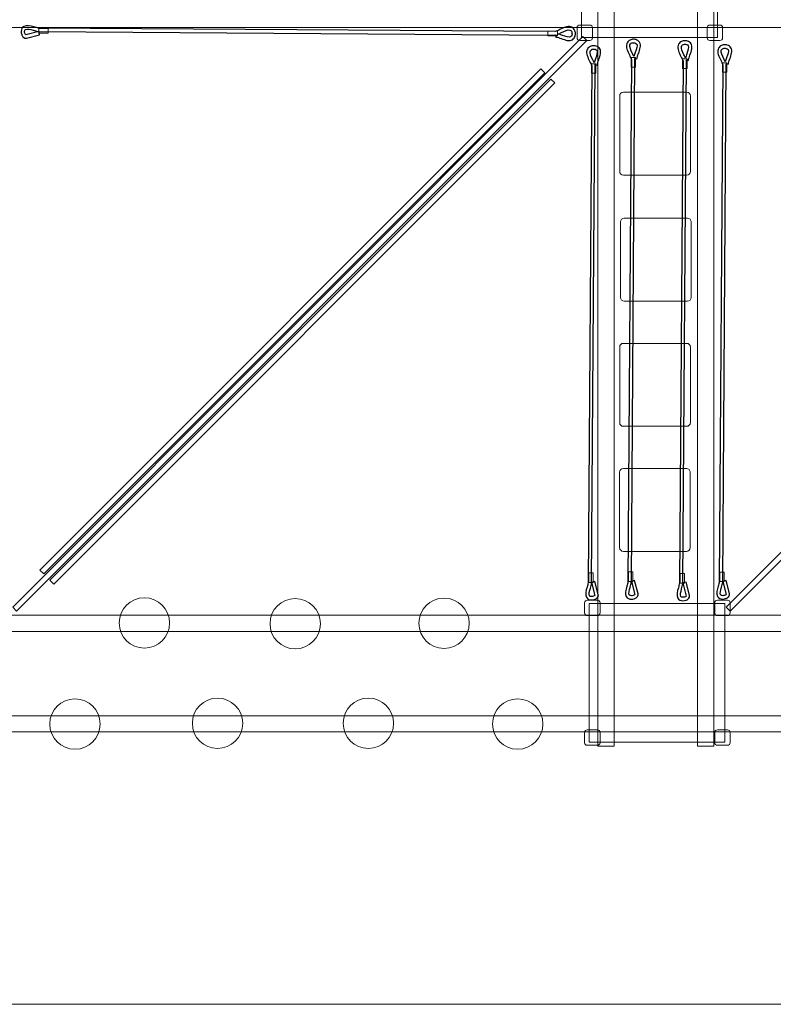
# Model space of a CAD drawing. Units: centimetres. Extents: x -13.5 to -1.3, y -0.4 to 8.9.
# Drawn here: x -11.1 to -6.7, y -0.4 to 5.3 of the extents above; entities that cross this region are included whole.
import ezdxf

# ---------------------------------------------------------------- set-up
doc = ezdxf.new("R2010")
doc.units = ezdxf.units.CM
doc.header["$MEASUREMENT"] = 0
doc.layers.add('Layer 1', color=7, linetype='Continuous')

msp = doc.modelspace()

# ---------------------------------------------------------------- linework, layer by layer
at = {"layer": 'Layer 1', "color": 254, "lineweight": 20}
for points in [[(-7.82509, 5.23582), (-7.03133, 5.23582), (-7.03133, 6.0472), (-7.82509, 6.0472), (-7.82509, 5.23582)], [(-11.9548, 5.29412), (-2.75948, 5.29412), (-2.75948, 5.38916), (-11.9548, 5.38916), (-11.9548, 5.29412)], [(-10.99962, 5.26148), (-10.94396, 5.26148), (-10.94396, 5.28738), (-10.99962, 5.28738), (-10.99962, 5.26148)], [(-8.02219, 5.24609), (-7.96653, 5.24609), (-7.96653, 5.27201), (-8.02219, 5.27201), (-8.02219, 5.24609)], [(-7.781, 1.11493), (-6.98724, 1.11493), (-6.98724, 1.92631), (-7.781, 1.92631), (-7.781, 1.11493)], [(-11.9548, 1.76316), (-2.75948, 1.76316), (-2.75948, 1.8582), (-11.9548, 1.8582), (-11.9548, 1.76316)], [(-11.9548, 1.17544), (-2.75948, 1.17544), (-2.75948, 1.27048), (-11.9548, 1.27048), (-11.9548, 1.17544)]]:
    msp.add_lwpolyline(points, close=True, dxfattribs=at)
for centre in [(-10.38169, 1.81268), (-8.62936, 1.81097), (-9.49974, 1.80827), (-10.78738, 1.22178), (-9.95395, 1.22619), (-9.072, 1.22619), (-8.19887, 1.22178)]:
    msp.add_ellipse(centre, major_axis=(0, 0.14721), ratio=1, dxfattribs=at)
at = {"layer": 'Layer 1', "color": 242, "lineweight": 20}
msp.add_open_spline([(-1.2563, 1.08308), (-1.2563, 0.25691), (-1.93013, -0.41692), (-2.7563, -0.41692), (-2.7563, -0.41692), (-2.7563, -0.41692), (-12.01012, -0.41692), (-12.01012, -0.41692), (-12.01012, -0.41692), (-12.83629, -0.41692), (-13.51012, 0.25691), (-13.51012, 1.08308), (-13.51012, 1.08308), (-13.51012, 1.08308), (-13.51012, 6.66505), (-13.51012, 6.66505), (-13.51012, 6.66505), (-13.51012, 7.49122), (-12.83629, 8.16505), (-12.01012, 8.16505), (-12.01012, 8.16505), (-12.01012, 8.16505), (-10.07542, 8.16505), (-10.07542, 8.16505), (-10.07542, 8.16505), (-9.80003, 8.16505), (-9.57542, 7.94044), (-9.57542, 7.66505), (-9.57542, 7.66505), (-9.57542, 7.66505), (-9.57542, 7.57486), (-9.57542, 7.57486), (-9.57542, 7.57486), (-9.57542, 7.57486), (-5.04665, 7.57486), (-5.04665, 7.57486), (-5.04665, 7.57486), (-5.04665, 7.57486), (-5.04665, 7.72811), (-5.04665, 7.72811), (-5.04665, 7.72811), (-5.04665, 8.38905), (-4.50759, 8.92811), (-3.84665, 8.92811), (-3.84665, 8.92811), (-3.84665, 8.92811), (-2.4563, 8.92811), (-2.4563, 8.92811), (-2.4563, 8.92811), (-1.79536, 8.92811), (-1.2563, 8.38904), (-1.2563, 7.72811), (-1.2563, 7.72811), (-1.2563, 5.5131), (-1.2563, 3.29809), (-1.2563, 1.08308)], degree=3, knots=[0, 0, 0, 0, 0.0666667, 0.0666667, 0.0666667, 0.0666667, 0.1333333, 0.1333333, 0.1333333, 0.1333333, 0.2, 0.2, 0.2, 0.2, 0.2666667, 0.2666667, 0.2666667, 0.2666667, 0.3333333, 0.3333333, 0.3333333, 0.3333333, 0.4, 0.4, 0.4, 0.4, 0.4666667, 0.4666667, 0.4666667, 0.4666667, 0.5333333, 0.5333333, 0.5333333, 0.5333333, 0.6, 0.6, 0.6, 0.6, 0.6666667, 0.6666667, 0.6666667, 0.6666667, 0.7333333, 0.7333333, 0.7333333, 0.7333333, 0.8, 0.8, 0.8, 0.8, 0.8666667, 0.8666667, 0.8666667, 0.8666667, 1, 1, 1, 1], dxfattribs=at)
at = {"layer": 'Layer 1', "color": 254, "lineweight": 20}
for points, knots in [([(-7.72927, 1.09173), (-7.72927, 1.09173), (-7.72927, 6.0472), (-7.72927, 6.0472), (-7.72927, 6.0472), (-7.72927, 6.0472), (-7.63422, 6.0472), (-7.63422, 6.0472), (-7.63422, 6.0472), (-7.63422, 6.0472), (-7.63422, 1.09173), (-7.63422, 1.09173), (-7.63422, 1.09173), (-7.63422, 1.09173), (-7.72927, 1.09173), (-7.72927, 1.09173)], [0, 0, 0, 0, 0.2, 0.2, 0.2, 0.2, 0.4, 0.4, 0.4, 0.4, 0.6, 0.6, 0.6, 0.6, 1, 1, 1, 1]), ([(-7.14719, 1.09173), (-7.14719, 1.09173), (-7.14719, 6.0472), (-7.14719, 6.0472), (-7.14719, 6.0472), (-7.14719, 6.0472), (-7.05214, 6.0472), (-7.05214, 6.0472), (-7.05214, 6.0472), (-7.05214, 6.0472), (-7.05214, 1.09173), (-7.05214, 1.09173), (-7.05214, 1.09173), (-7.05214, 1.09173), (-7.14719, 1.09173), (-7.14719, 1.09173)], [0, 0, 0, 0, 0.2, 0.2, 0.2, 0.2, 0.4, 0.4, 0.4, 0.4, 0.6, 0.6, 0.6, 0.6, 1, 1, 1, 1]), ([(-7.83611, 5.30841), (-7.83611, 5.30841), (-7.77658, 5.30841), (-7.77658, 5.30841), (-7.77658, 5.30841), (-7.76819, 5.30841), (-7.76134, 5.30157), (-7.76134, 5.29318), (-7.76134, 5.29318), (-7.76134, 5.29318), (-7.76134, 5.23364), (-7.76134, 5.23364), (-7.76134, 5.23364), (-7.76134, 5.22525), (-7.76819, 5.21841), (-7.77658, 5.21841), (-7.77658, 5.21841), (-7.77658, 5.21841), (-7.83611, 5.21841), (-7.83611, 5.21841), (-7.83611, 5.21841), (-7.8445, 5.21841), (-7.85134, 5.22525), (-7.85134, 5.23364), (-7.85134, 5.23364), (-7.85134, 5.23364), (-7.85134, 5.29318), (-7.85134, 5.29318), (-7.85134, 5.29318), (-7.85134, 5.30157), (-7.8445, 5.30841), (-7.83611, 5.30841)], [0, 0, 0, 0, 0.1111111, 0.1111111, 0.1111111, 0.1111111, 0.2222222, 0.2222222, 0.2222222, 0.2222222, 0.3333333, 0.3333333, 0.3333333, 0.3333333, 0.4444444, 0.4444444, 0.4444444, 0.4444444, 0.5555556, 0.5555556, 0.5555556, 0.5555556, 0.6666667, 0.6666667, 0.6666667, 0.6666667, 0.7777778, 0.7777778, 0.7777778, 0.7777778, 1, 1, 1, 1]), ([(-7.07543, 5.30841), (-7.07543, 5.30841), (-7.0159, 5.30841), (-7.0159, 5.30841), (-7.0159, 5.30841), (-7.00751, 5.30841), (-7.00066, 5.30157), (-7.00066, 5.29318), (-7.00066, 5.29318), (-7.00066, 5.29318), (-7.00066, 5.23364), (-7.00066, 5.23364), (-7.00066, 5.23364), (-7.00066, 5.22525), (-7.00751, 5.21841), (-7.0159, 5.21841), (-7.0159, 5.21841), (-7.0159, 5.21841), (-7.07543, 5.21841), (-7.07543, 5.21841), (-7.07543, 5.21841), (-7.08382, 5.21841), (-7.09066, 5.22525), (-7.09066, 5.23364), (-7.09066, 5.23364), (-7.09066, 5.23364), (-7.09066, 5.29318), (-7.09066, 5.29318), (-7.09066, 5.29318), (-7.09066, 5.30157), (-7.08382, 5.30841), (-7.07543, 5.30841)], [0, 0, 0, 0, 0.1111111, 0.1111111, 0.1111111, 0.1111111, 0.2222222, 0.2222222, 0.2222222, 0.2222222, 0.3333333, 0.3333333, 0.3333333, 0.3333333, 0.4444444, 0.4444444, 0.4444444, 0.4444444, 0.5555556, 0.5555556, 0.5555556, 0.5555556, 0.6666667, 0.6666667, 0.6666667, 0.6666667, 0.7777778, 0.7777778, 0.7777778, 0.7777778, 1, 1, 1, 1]), ([(-11.12868, 1.88253), (-11.12868, 1.88253), (-7.79473, 5.21894), (-7.79473, 5.21894), (-7.79473, 5.21894), (-7.79473, 5.21894), (-7.81734, 5.24135), (-7.81734, 5.24135), (-7.81734, 5.24135), (-7.81734, 5.24135), (-11.15129, 1.90494), (-11.15129, 1.90494), (-11.15129, 1.90494), (-11.15129, 1.90494), (-11.12868, 1.88253), (-11.12868, 1.88253)], [0, 0, 0, 0, 0.2, 0.2, 0.2, 0.2, 0.4, 0.4, 0.4, 0.4, 0.6, 0.6, 0.6, 0.6, 1, 1, 1, 1]), ([(-10.96937, 2.09914), (-10.96937, 2.09914), (-8.04097, 5.02971), (-8.04097, 5.02971), (-8.04097, 5.02971), (-8.04097, 5.02971), (-8.06358, 5.05212), (-8.06358, 5.05212), (-8.06358, 5.05212), (-8.06358, 5.05212), (-10.99198, 2.12155), (-10.99198, 2.12155), (-10.99198, 2.12155), (-10.99198, 2.12155), (-10.96937, 2.09914), (-10.96937, 2.09914)], [0, 0, 0, 0, 0.2, 0.2, 0.2, 0.2, 0.4, 0.4, 0.4, 0.4, 0.6, 0.6, 0.6, 0.6, 1, 1, 1, 1]), ([(-10.91094, 2.03961), (-10.91094, 2.03961), (-7.98254, 4.97018), (-7.98254, 4.97018), (-7.98254, 4.97018), (-7.98254, 4.97018), (-8.00515, 4.99259), (-8.00515, 4.99259), (-8.00515, 4.99259), (-8.00515, 4.99259), (-10.93355, 2.06202), (-10.93355, 2.06202), (-10.93355, 2.06202), (-10.93355, 2.06202), (-10.91094, 2.03961), (-10.91094, 2.03961)], [0, 0, 0, 0, 0.2, 0.2, 0.2, 0.2, 0.4, 0.4, 0.4, 0.4, 0.6, 0.6, 0.6, 0.6, 1, 1, 1, 1]), ([(-7.58038, 4.91582), (-7.58038, 4.91582), (-7.21106, 4.91582), (-7.21106, 4.91582), (-7.21106, 4.91582), (-7.19893, 4.91582), (-7.18901, 4.9059), (-7.18901, 4.89377), (-7.18901, 4.89377), (-7.18901, 4.89377), (-7.18901, 4.4528), (-7.18901, 4.4528), (-7.18901, 4.4528), (-7.18901, 4.44067), (-7.19893, 4.43075), (-7.21106, 4.43075), (-7.21106, 4.43075), (-7.21106, 4.43075), (-7.58038, 4.43075), (-7.58038, 4.43075), (-7.58038, 4.43075), (-7.59251, 4.43075), (-7.60243, 4.44067), (-7.60243, 4.4528), (-7.60243, 4.4528), (-7.60243, 4.4528), (-7.60243, 4.89377), (-7.60243, 4.89377), (-7.60243, 4.89377), (-7.60243, 4.9059), (-7.59251, 4.91582), (-7.58038, 4.91582)], [0, 0, 0, 0, 0.1111111, 0.1111111, 0.1111111, 0.1111111, 0.2222222, 0.2222222, 0.2222222, 0.2222222, 0.3333333, 0.3333333, 0.3333333, 0.3333333, 0.4444444, 0.4444444, 0.4444444, 0.4444444, 0.5555556, 0.5555556, 0.5555556, 0.5555556, 0.6666667, 0.6666667, 0.6666667, 0.6666667, 0.7777778, 0.7777778, 0.7777778, 0.7777778, 1, 1, 1, 1]), ([(-7.57597, 4.17939), (-7.57597, 4.17939), (-7.20665, 4.17939), (-7.20665, 4.17939), (-7.20665, 4.17939), (-7.19452, 4.17939), (-7.1846, 4.16947), (-7.1846, 4.15734), (-7.1846, 4.15734), (-7.1846, 4.15734), (-7.1846, 3.71637), (-7.1846, 3.71637), (-7.1846, 3.71637), (-7.1846, 3.70424), (-7.19452, 3.69432), (-7.20665, 3.69432), (-7.20665, 3.69432), (-7.20665, 3.69432), (-7.57597, 3.69432), (-7.57597, 3.69432), (-7.57597, 3.69432), (-7.5881, 3.69432), (-7.59802, 3.70424), (-7.59802, 3.71637), (-7.59802, 3.71637), (-7.59802, 3.71637), (-7.59802, 4.15734), (-7.59802, 4.15734), (-7.59802, 4.15734), (-7.59802, 4.16947), (-7.5881, 4.17939), (-7.57597, 4.17939)], [0, 0, 0, 0, 0.1111111, 0.1111111, 0.1111111, 0.1111111, 0.2222222, 0.2222222, 0.2222222, 0.2222222, 0.3333333, 0.3333333, 0.3333333, 0.3333333, 0.4444444, 0.4444444, 0.4444444, 0.4444444, 0.5555556, 0.5555556, 0.5555556, 0.5555556, 0.6666667, 0.6666667, 0.6666667, 0.6666667, 0.7777778, 0.7777778, 0.7777778, 0.7777778, 1, 1, 1, 1]), ([(-7.58038, 3.44738), (-7.58038, 3.44738), (-7.21106, 3.44738), (-7.21106, 3.44738), (-7.21106, 3.44738), (-7.19893, 3.44738), (-7.18901, 3.43746), (-7.18901, 3.42533), (-7.18901, 3.42533), (-7.18901, 3.42533), (-7.18901, 2.98436), (-7.18901, 2.98436), (-7.18901, 2.98436), (-7.18901, 2.97223), (-7.19893, 2.96231), (-7.21106, 2.96231), (-7.21106, 2.96231), (-7.21106, 2.96231), (-7.58038, 2.96231), (-7.58038, 2.96231), (-7.58038, 2.96231), (-7.59251, 2.96231), (-7.60243, 2.97223), (-7.60243, 2.98436), (-7.60243, 2.98436), (-7.60243, 2.98436), (-7.60243, 3.42533), (-7.60243, 3.42533), (-7.60243, 3.42533), (-7.60243, 3.43746), (-7.59251, 3.44738), (-7.58038, 3.44738)], [0, 0, 0, 0, 0.1111111, 0.1111111, 0.1111111, 0.1111111, 0.2222222, 0.2222222, 0.2222222, 0.2222222, 0.3333333, 0.3333333, 0.3333333, 0.3333333, 0.4444444, 0.4444444, 0.4444444, 0.4444444, 0.5555556, 0.5555556, 0.5555556, 0.5555556, 0.6666667, 0.6666667, 0.6666667, 0.6666667, 0.7777778, 0.7777778, 0.7777778, 0.7777778, 1, 1, 1, 1]), ([(-7.58097, 2.71646), (-7.58097, 2.71646), (-7.21165, 2.71646), (-7.21165, 2.71646), (-7.21165, 2.71646), (-7.19952, 2.71646), (-7.1896, 2.70654), (-7.1896, 2.69441), (-7.1896, 2.69441), (-7.1896, 2.69441), (-7.1896, 2.25344), (-7.1896, 2.25344), (-7.1896, 2.25344), (-7.1896, 2.24131), (-7.19952, 2.23139), (-7.21165, 2.23139), (-7.21165, 2.23139), (-7.21165, 2.23139), (-7.58097, 2.23139), (-7.58097, 2.23139), (-7.58097, 2.23139), (-7.5931, 2.23139), (-7.60302, 2.24131), (-7.60302, 2.25344), (-7.60302, 2.25344), (-7.60302, 2.25344), (-7.60302, 2.69441), (-7.60302, 2.69441), (-7.60302, 2.69441), (-7.60302, 2.70654), (-7.5931, 2.71646), (-7.58097, 2.71646)], [0, 0, 0, 0, 0.1111111, 0.1111111, 0.1111111, 0.1111111, 0.2222222, 0.2222222, 0.2222222, 0.2222222, 0.3333333, 0.3333333, 0.3333333, 0.3333333, 0.4444444, 0.4444444, 0.4444444, 0.4444444, 0.5555556, 0.5555556, 0.5555556, 0.5555556, 0.6666667, 0.6666667, 0.6666667, 0.6666667, 0.7777778, 0.7777778, 0.7777778, 0.7777778, 1, 1, 1, 1]), ([(-7.79202, 1.94599), (-7.79202, 1.94599), (-7.73249, 1.94599), (-7.73249, 1.94599), (-7.73249, 1.94599), (-7.7241, 1.94599), (-7.71725, 1.93915), (-7.71725, 1.93076), (-7.71725, 1.93076), (-7.71725, 1.93076), (-7.71725, 1.87122), (-7.71725, 1.87122), (-7.71725, 1.87122), (-7.71725, 1.86283), (-7.7241, 1.85599), (-7.73249, 1.85599), (-7.73249, 1.85599), (-7.73249, 1.85599), (-7.79202, 1.85599), (-7.79202, 1.85599), (-7.79202, 1.85599), (-7.80041, 1.85599), (-7.80725, 1.86283), (-7.80725, 1.87122), (-7.80725, 1.87122), (-7.80725, 1.87122), (-7.80725, 1.93076), (-7.80725, 1.93076), (-7.80725, 1.93076), (-7.80725, 1.93915), (-7.80041, 1.94599), (-7.79202, 1.94599)], [0, 0, 0, 0, 0.1111111, 0.1111111, 0.1111111, 0.1111111, 0.2222222, 0.2222222, 0.2222222, 0.2222222, 0.3333333, 0.3333333, 0.3333333, 0.3333333, 0.4444444, 0.4444444, 0.4444444, 0.4444444, 0.5555556, 0.5555556, 0.5555556, 0.5555556, 0.6666667, 0.6666667, 0.6666667, 0.6666667, 0.7777778, 0.7777778, 0.7777778, 0.7777778, 1, 1, 1, 1]), ([(-7.03134, 1.94599), (-7.03134, 1.94599), (-6.97181, 1.94599), (-6.97181, 1.94599), (-6.97181, 1.94599), (-6.96342, 1.94599), (-6.95657, 1.93915), (-6.95657, 1.93076), (-6.95657, 1.93076), (-6.95657, 1.93076), (-6.95657, 1.87122), (-6.95657, 1.87122), (-6.95657, 1.87122), (-6.95657, 1.86283), (-6.96342, 1.85599), (-6.97181, 1.85599), (-6.97181, 1.85599), (-6.97181, 1.85599), (-7.03134, 1.85599), (-7.03134, 1.85599), (-7.03134, 1.85599), (-7.03973, 1.85599), (-7.04657, 1.86283), (-7.04657, 1.87122), (-7.04657, 1.87122), (-7.04657, 1.87122), (-7.04657, 1.93076), (-7.04657, 1.93076), (-7.04657, 1.93076), (-7.04657, 1.93915), (-7.03973, 1.94599), (-7.03134, 1.94599)], [0, 0, 0, 0, 0.1111111, 0.1111111, 0.1111111, 0.1111111, 0.2222222, 0.2222222, 0.2222222, 0.2222222, 0.3333333, 0.3333333, 0.3333333, 0.3333333, 0.4444444, 0.4444444, 0.4444444, 0.4444444, 0.5555556, 0.5555556, 0.5555556, 0.5555556, 0.6666667, 0.6666667, 0.6666667, 0.6666667, 0.7777778, 0.7777778, 0.7777778, 0.7777778, 1, 1, 1, 1]), ([(-7.79202, 1.18752), (-7.79202, 1.18752), (-7.73249, 1.18752), (-7.73249, 1.18752), (-7.73249, 1.18752), (-7.7241, 1.18752), (-7.71725, 1.18068), (-7.71725, 1.17229), (-7.71725, 1.17229), (-7.71725, 1.17229), (-7.71725, 1.11275), (-7.71725, 1.11275), (-7.71725, 1.11275), (-7.71725, 1.10436), (-7.7241, 1.09752), (-7.73249, 1.09752), (-7.73249, 1.09752), (-7.73249, 1.09752), (-7.79202, 1.09752), (-7.79202, 1.09752), (-7.79202, 1.09752), (-7.80041, 1.09752), (-7.80725, 1.10436), (-7.80725, 1.11275), (-7.80725, 1.11275), (-7.80725, 1.11275), (-7.80725, 1.17229), (-7.80725, 1.17229), (-7.80725, 1.17229), (-7.80725, 1.18068), (-7.80041, 1.18752), (-7.79202, 1.18752)], [0, 0, 0, 0, 0.1111111, 0.1111111, 0.1111111, 0.1111111, 0.2222222, 0.2222222, 0.2222222, 0.2222222, 0.3333333, 0.3333333, 0.3333333, 0.3333333, 0.4444444, 0.4444444, 0.4444444, 0.4444444, 0.5555556, 0.5555556, 0.5555556, 0.5555556, 0.6666667, 0.6666667, 0.6666667, 0.6666667, 0.7777778, 0.7777778, 0.7777778, 0.7777778, 1, 1, 1, 1]), ([(-7.03134, 1.18752), (-7.03134, 1.18752), (-6.97181, 1.18752), (-6.97181, 1.18752), (-6.97181, 1.18752), (-6.96342, 1.18752), (-6.95657, 1.18068), (-6.95657, 1.17229), (-6.95657, 1.17229), (-6.95657, 1.17229), (-6.95657, 1.11275), (-6.95657, 1.11275), (-6.95657, 1.11275), (-6.95657, 1.10436), (-6.96342, 1.09752), (-6.97181, 1.09752), (-6.97181, 1.09752), (-6.97181, 1.09752), (-7.03134, 1.09752), (-7.03134, 1.09752), (-7.03134, 1.09752), (-7.03973, 1.09752), (-7.04657, 1.10436), (-7.04657, 1.11275), (-7.04657, 1.11275), (-7.04657, 1.11275), (-7.04657, 1.17229), (-7.04657, 1.17229), (-7.04657, 1.17229), (-7.04657, 1.18068), (-7.03973, 1.18752), (-7.03134, 1.18752)], [0, 0, 0, 0, 0.1111111, 0.1111111, 0.1111111, 0.1111111, 0.2222222, 0.2222222, 0.2222222, 0.2222222, 0.3333333, 0.3333333, 0.3333333, 0.3333333, 0.4444444, 0.4444444, 0.4444444, 0.4444444, 0.5555556, 0.5555556, 0.5555556, 0.5555556, 0.6666667, 0.6666667, 0.6666667, 0.6666667, 0.7777778, 0.7777778, 0.7777778, 0.7777778, 1, 1, 1, 1])]:
    msp.add_open_spline(points, degree=3, knots=knots, dxfattribs=at)
at = {"layer": 'Layer 1', "color": 250}
for points, knots in [([(-7.94381, 5.22916), (-7.95521, 5.2332), (-7.96636, 5.23716), (-7.9748, 5.23827), (-7.9748, 5.23827), (-7.9748, 5.23827), (-7.97314, 5.25104), (-7.97314, 5.25104), (-7.97314, 5.25104), (-7.97314, 5.25104), (-7.97651, 5.24991), (-7.97651, 5.24991), (-7.97651, 5.24991), (-7.97651, 5.24991), (-10.9988, 5.27083), (-10.9988, 5.27083), (-10.9988, 5.27083), (-10.9988, 5.27083), (-10.99394, 5.25151), (-10.99394, 5.25151), (-10.99394, 5.25151), (-10.99394, 5.25151), (-11.0701, 5.23182), (-11.0701, 5.23182), (-11.0701, 5.23182), (-11.07851, 5.22965), (-11.08591, 5.23315), (-11.09155, 5.23987), (-11.09155, 5.23987), (-11.09471, 5.24364), (-11.09731, 5.24861), (-11.09909, 5.25403), (-11.09909, 5.25403), (-11.10078, 5.25918), (-11.10179, 5.26491), (-11.10183, 5.27046), (-11.10183, 5.27046), (-11.10195, 5.28287), (-11.0975, 5.29488), (-11.08637, 5.3007), (-11.08637, 5.3007), (-11.06979, 5.30937), (-11.0484, 5.30327), (-11.02706, 5.2972), (-11.02706, 5.2972), (-11.01781, 5.29457), (-11.00853, 5.29192), (-11.00049, 5.29076), (-11.00049, 5.29076), (-11.00049, 5.29076), (-7.97973, 5.26986), (-7.97973, 5.26986), (-7.97973, 5.26986), (-7.97102, 5.27288), (-7.96157, 5.27753), (-7.95212, 5.28217), (-7.95212, 5.28217), (-7.92981, 5.29316), (-7.90746, 5.30414), (-7.88788, 5.29813), (-7.88788, 5.29813), (-7.87912, 5.29545), (-7.8725, 5.28985), (-7.86806, 5.28277), (-7.86806, 5.28277), (-7.86456, 5.27719), (-7.8624, 5.27063), (-7.86162, 5.26393), (-7.86162, 5.26393), (-7.86085, 5.25739), (-7.86145, 5.25054), (-7.86334, 5.24422), (-7.86334, 5.24422), (-7.86598, 5.23543), (-7.8712, 5.22759), (-7.87898, 5.22259), (-7.87898, 5.22259), (-7.8955, 5.21204), (-7.92019, 5.22078), (-7.94381, 5.22916)], [0, 0, 0, 0, 0.047619, 0.047619, 0.047619, 0.047619, 0.0952381, 0.0952381, 0.0952381, 0.0952381, 0.1428571, 0.1428571, 0.1428571, 0.1428571, 0.1904762, 0.1904762, 0.1904762, 0.1904762, 0.2380952, 0.2380952, 0.2380952, 0.2380952, 0.2857143, 0.2857143, 0.2857143, 0.2857143, 0.3333333, 0.3333333, 0.3333333, 0.3333333, 0.3809524, 0.3809524, 0.3809524, 0.3809524, 0.4285714, 0.4285714, 0.4285714, 0.4285714, 0.4761905, 0.4761905, 0.4761905, 0.4761905, 0.5238095, 0.5238095, 0.5238095, 0.5238095, 0.5714286, 0.5714286, 0.5714286, 0.5714286, 0.6190476, 0.6190476, 0.6190476, 0.6190476, 0.6666667, 0.6666667, 0.6666667, 0.6666667, 0.7142857, 0.7142857, 0.7142857, 0.7142857, 0.7619048, 0.7619048, 0.7619048, 0.7619048, 0.8095238, 0.8095238, 0.8095238, 0.8095238, 0.8571429, 0.8571429, 0.8571429, 0.8571429, 0.9047619, 0.9047619, 0.9047619, 0.9047619, 1, 1, 1, 1]), ([(-10.99903, 5.27083), (-11.00016, 5.27084), (-11.00146, 5.27077), (-11.00259, 5.27093), (-11.00259, 5.27093), (-11.01232, 5.27225), (-11.02238, 5.27512), (-11.0324, 5.27798), (-11.0324, 5.27798), (-11.05001, 5.28299), (-11.06766, 5.28801), (-11.07732, 5.28296), (-11.07732, 5.28296), (-11.08078, 5.28115), (-11.08216, 5.27612), (-11.08211, 5.27062), (-11.08211, 5.27062), (-11.08208, 5.26716), (-11.08145, 5.26354), (-11.08038, 5.26029), (-11.08038, 5.26029), (-11.0794, 5.2573), (-11.07803, 5.25465), (-11.07646, 5.25277), (-11.07646, 5.25277), (-11.07646, 5.25277), (-11.07497, 5.2512), (-11.07497, 5.2512), (-11.07497, 5.2512), (-11.07497, 5.2512), (-10.99903, 5.27083), (-10.99903, 5.27083)], [0, 0, 0, 0, 0.1111111, 0.1111111, 0.1111111, 0.1111111, 0.2222222, 0.2222222, 0.2222222, 0.2222222, 0.3333333, 0.3333333, 0.3333333, 0.3333333, 0.4444444, 0.4444444, 0.4444444, 0.4444444, 0.5555556, 0.5555556, 0.5555556, 0.5555556, 0.6666667, 0.6666667, 0.6666667, 0.6666667, 0.7777778, 0.7777778, 0.7777778, 0.7777778, 1, 1, 1, 1]), ([(-7.96127, 5.25578), (-7.95367, 5.25378), (-7.94557, 5.2509), (-7.93732, 5.24798), (-7.93732, 5.24798), (-7.91808, 5.24116), (-7.89796, 5.23403), (-7.88957, 5.23943), (-7.88957, 5.23943), (-7.88601, 5.24176), (-7.88353, 5.2456), (-7.88221, 5.25), (-7.88221, 5.25), (-7.88113, 5.25361), (-7.8808, 5.25764), (-7.88126, 5.26159), (-7.88126, 5.26159), (-7.88168, 5.2654), (-7.88287, 5.26904), (-7.88477, 5.27207), (-7.88477, 5.27207), (-7.88682, 5.27533), (-7.88978, 5.2779), (-7.8936, 5.27907), (-7.8936, 5.27907), (-7.9057, 5.28279), (-7.92459, 5.2735), (-7.94346, 5.26423), (-7.94346, 5.26423), (-7.94944, 5.26131), (-7.95538, 5.25839), (-7.96127, 5.25578)], [0, 0, 0, 0, 0.1111111, 0.1111111, 0.1111111, 0.1111111, 0.2222222, 0.2222222, 0.2222222, 0.2222222, 0.3333333, 0.3333333, 0.3333333, 0.3333333, 0.4444444, 0.4444444, 0.4444444, 0.4444444, 0.5555556, 0.5555556, 0.5555556, 0.5555556, 0.6666667, 0.6666667, 0.6666667, 0.6666667, 0.7777778, 0.7777778, 0.7777778, 0.7777778, 1, 1, 1, 1]), ([(-6.95657, 1.882), (-6.95657, 1.882), (-3.62262, 5.21841), (-3.62262, 5.21841), (-3.62262, 5.21841), (-3.62262, 5.21841), (-3.64523, 5.24082), (-3.64523, 5.24082), (-3.64523, 5.24082), (-3.64523, 5.24082), (-6.97918, 1.90441), (-6.97918, 1.90441), (-6.97918, 1.90441), (-6.97918, 1.90441), (-6.95657, 1.882), (-6.95657, 1.882)], [0, 0, 0, 0, 0.2, 0.2, 0.2, 0.2, 0.4, 0.4, 0.4, 0.4, 0.6, 0.6, 0.6, 0.6, 1, 1, 1, 1]), ([(-7.7251, 5.10511), (-7.72914, 5.09371), (-7.7331, 5.08256), (-7.73421, 5.07412), (-7.73421, 5.07412), (-7.73421, 5.07412), (-7.74698, 5.07578), (-7.74698, 5.07578), (-7.74698, 5.07578), (-7.74698, 5.07578), (-7.74585, 5.07241), (-7.74585, 5.07241), (-7.74585, 5.07241), (-7.74585, 5.07241), (-7.76677, 2.05012), (-7.76677, 2.05012), (-7.76677, 2.05012), (-7.76677, 2.05012), (-7.74745, 2.05498), (-7.74745, 2.05498), (-7.74745, 2.05498), (-7.74745, 2.05498), (-7.72776, 1.97882), (-7.72776, 1.97882), (-7.72776, 1.97882), (-7.72559, 1.97041), (-7.72909, 1.96301), (-7.73581, 1.95737), (-7.73581, 1.95737), (-7.73958, 1.95421), (-7.74455, 1.95161), (-7.74997, 1.94983), (-7.74997, 1.94983), (-7.75512, 1.94814), (-7.76085, 1.94713), (-7.7664, 1.94709), (-7.7664, 1.94709), (-7.77881, 1.94697), (-7.79082, 1.95142), (-7.79664, 1.96255), (-7.79664, 1.96255), (-7.80531, 1.97913), (-7.79921, 2.00052), (-7.79314, 2.02186), (-7.79314, 2.02186), (-7.79051, 2.03111), (-7.78786, 2.04039), (-7.7867, 2.04843), (-7.7867, 2.04843), (-7.7867, 2.04843), (-7.7658, 5.06919), (-7.7658, 5.06919), (-7.7658, 5.06919), (-7.76882, 5.0779), (-7.77347, 5.08735), (-7.77811, 5.0968), (-7.77811, 5.0968), (-7.7891, 5.11911), (-7.80008, 5.14146), (-7.79407, 5.16104), (-7.79407, 5.16104), (-7.79139, 5.1698), (-7.78579, 5.17642), (-7.77871, 5.18086), (-7.77871, 5.18086), (-7.77313, 5.18436), (-7.76657, 5.18652), (-7.75987, 5.1873), (-7.75987, 5.1873), (-7.75333, 5.18807), (-7.74648, 5.18747), (-7.74016, 5.18558), (-7.74016, 5.18558), (-7.73137, 5.18294), (-7.72353, 5.17772), (-7.71853, 5.16994), (-7.71853, 5.16994), (-7.70798, 5.15342), (-7.71672, 5.12873), (-7.7251, 5.10511)], [0, 0, 0, 0, 0.047619, 0.047619, 0.047619, 0.047619, 0.0952381, 0.0952381, 0.0952381, 0.0952381, 0.1428571, 0.1428571, 0.1428571, 0.1428571, 0.1904762, 0.1904762, 0.1904762, 0.1904762, 0.2380952, 0.2380952, 0.2380952, 0.2380952, 0.2857143, 0.2857143, 0.2857143, 0.2857143, 0.3333333, 0.3333333, 0.3333333, 0.3333333, 0.3809524, 0.3809524, 0.3809524, 0.3809524, 0.4285714, 0.4285714, 0.4285714, 0.4285714, 0.4761905, 0.4761905, 0.4761905, 0.4761905, 0.5238095, 0.5238095, 0.5238095, 0.5238095, 0.5714286, 0.5714286, 0.5714286, 0.5714286, 0.6190476, 0.6190476, 0.6190476, 0.6190476, 0.6666667, 0.6666667, 0.6666667, 0.6666667, 0.7142857, 0.7142857, 0.7142857, 0.7142857, 0.7619048, 0.7619048, 0.7619048, 0.7619048, 0.8095238, 0.8095238, 0.8095238, 0.8095238, 0.8571429, 0.8571429, 0.8571429, 0.8571429, 0.9047619, 0.9047619, 0.9047619, 0.9047619, 1, 1, 1, 1]), ([(-7.49256, 5.14187), (-7.4966, 5.13036), (-7.50056, 5.11909), (-7.50167, 5.11057), (-7.50167, 5.11057), (-7.50167, 5.11057), (-7.51444, 5.11224), (-7.51444, 5.11224), (-7.51444, 5.11224), (-7.51444, 5.11224), (-7.51331, 5.10884), (-7.51331, 5.10884), (-7.51331, 5.10884), (-7.51331, 5.10884), (-7.53423, 2.05553), (-7.53423, 2.05553), (-7.53423, 2.05553), (-7.53423, 2.05553), (-7.51491, 2.06044), (-7.51491, 2.06044), (-7.51491, 2.06044), (-7.51491, 2.06044), (-7.49522, 1.9835), (-7.49522, 1.9835), (-7.49522, 1.9835), (-7.49305, 1.975), (-7.49655, 1.96752), (-7.50327, 1.96183), (-7.50327, 1.96183), (-7.50704, 1.95863), (-7.51201, 1.95601), (-7.51743, 1.95421), (-7.51743, 1.95421), (-7.52258, 1.9525), (-7.52831, 1.95148), (-7.53386, 1.95144), (-7.53386, 1.95144), (-7.54627, 1.95132), (-7.55828, 1.95581), (-7.5641, 1.96706), (-7.5641, 1.96706), (-7.57277, 1.98381), (-7.56667, 2.00542), (-7.5606, 2.02698), (-7.5606, 2.02698), (-7.55797, 2.03632), (-7.55532, 2.0457), (-7.55416, 2.05382), (-7.55416, 2.05382), (-7.55416, 2.05382), (-7.53326, 5.10558), (-7.53326, 5.10558), (-7.53326, 5.10558), (-7.53628, 5.11438), (-7.54093, 5.12393), (-7.54557, 5.13348), (-7.54557, 5.13348), (-7.55656, 5.15602), (-7.56754, 5.1786), (-7.56153, 5.19838), (-7.56153, 5.19838), (-7.55885, 5.20723), (-7.55325, 5.21391), (-7.54617, 5.2184), (-7.54617, 5.2184), (-7.54059, 5.22194), (-7.53403, 5.22412), (-7.52733, 5.22491), (-7.52733, 5.22491), (-7.52079, 5.22568), (-7.51394, 5.22508), (-7.50762, 5.22317), (-7.50762, 5.22317), (-7.49883, 5.2205), (-7.49099, 5.21523), (-7.48599, 5.20737), (-7.48599, 5.20737), (-7.47544, 5.19068), (-7.48418, 5.16574), (-7.49256, 5.14187)], [0, 0, 0, 0, 0.047619, 0.047619, 0.047619, 0.047619, 0.0952381, 0.0952381, 0.0952381, 0.0952381, 0.1428571, 0.1428571, 0.1428571, 0.1428571, 0.1904762, 0.1904762, 0.1904762, 0.1904762, 0.2380952, 0.2380952, 0.2380952, 0.2380952, 0.2857143, 0.2857143, 0.2857143, 0.2857143, 0.3333333, 0.3333333, 0.3333333, 0.3333333, 0.3809524, 0.3809524, 0.3809524, 0.3809524, 0.4285714, 0.4285714, 0.4285714, 0.4285714, 0.4761905, 0.4761905, 0.4761905, 0.4761905, 0.5238095, 0.5238095, 0.5238095, 0.5238095, 0.5714286, 0.5714286, 0.5714286, 0.5714286, 0.6190476, 0.6190476, 0.6190476, 0.6190476, 0.6666667, 0.6666667, 0.6666667, 0.6666667, 0.7142857, 0.7142857, 0.7142857, 0.7142857, 0.7619048, 0.7619048, 0.7619048, 0.7619048, 0.8095238, 0.8095238, 0.8095238, 0.8095238, 0.8571429, 0.8571429, 0.8571429, 0.8571429, 0.9047619, 0.9047619, 0.9047619, 0.9047619, 1, 1, 1, 1]), ([(-7.51918, 5.12423), (-7.51718, 5.13191), (-7.5143, 5.1401), (-7.51138, 5.14843), (-7.51138, 5.14843), (-7.50456, 5.16787), (-7.49743, 5.18819), (-7.50283, 5.19667), (-7.50283, 5.19667), (-7.50516, 5.20027), (-7.509, 5.20277), (-7.5134, 5.20411), (-7.5134, 5.20411), (-7.51701, 5.2052), (-7.52104, 5.20553), (-7.52499, 5.20507), (-7.52499, 5.20507), (-7.5288, 5.20464), (-7.53244, 5.20344), (-7.53547, 5.20152), (-7.53547, 5.20152), (-7.53873, 5.19945), (-7.5413, 5.19646), (-7.54247, 5.1926), (-7.54247, 5.1926), (-7.54619, 5.18037), (-7.5369, 5.16129), (-7.52763, 5.14223), (-7.52763, 5.14223), (-7.52471, 5.13619), (-7.52179, 5.13018), (-7.51918, 5.12423)], [0, 0, 0, 0, 0.1111111, 0.1111111, 0.1111111, 0.1111111, 0.2222222, 0.2222222, 0.2222222, 0.2222222, 0.3333333, 0.3333333, 0.3333333, 0.3333333, 0.4444444, 0.4444444, 0.4444444, 0.4444444, 0.5555556, 0.5555556, 0.5555556, 0.5555556, 0.6666667, 0.6666667, 0.6666667, 0.6666667, 0.7777778, 0.7777778, 0.7777778, 0.7777778, 1, 1, 1, 1]), ([(-7.19144, 5.13299), (-7.19548, 5.12148), (-7.19944, 5.11021), (-7.20055, 5.10169), (-7.20055, 5.10169), (-7.20055, 5.10169), (-7.21332, 5.10336), (-7.21332, 5.10336), (-7.21332, 5.10336), (-7.21332, 5.10336), (-7.21219, 5.09996), (-7.21219, 5.09996), (-7.21219, 5.09996), (-7.21219, 5.09996), (-7.23311, 2.04665), (-7.23311, 2.04665), (-7.23311, 2.04665), (-7.23311, 2.04665), (-7.21379, 2.05156), (-7.21379, 2.05156), (-7.21379, 2.05156), (-7.21379, 2.05156), (-7.1941, 1.97462), (-7.1941, 1.97462), (-7.1941, 1.97462), (-7.19193, 1.96612), (-7.19543, 1.95864), (-7.20215, 1.95295), (-7.20215, 1.95295), (-7.20592, 1.94975), (-7.21089, 1.94713), (-7.21631, 1.94533), (-7.21631, 1.94533), (-7.22146, 1.94362), (-7.22719, 1.9426), (-7.23274, 1.94256), (-7.23274, 1.94256), (-7.24515, 1.94244), (-7.25716, 1.94693), (-7.26298, 1.95818), (-7.26298, 1.95818), (-7.27165, 1.97493), (-7.26555, 1.99654), (-7.25948, 2.0181), (-7.25948, 2.0181), (-7.25685, 2.02744), (-7.2542, 2.03682), (-7.25304, 2.04494), (-7.25304, 2.04494), (-7.25304, 2.04494), (-7.23214, 5.0967), (-7.23214, 5.0967), (-7.23214, 5.0967), (-7.23516, 5.1055), (-7.23981, 5.11505), (-7.24445, 5.1246), (-7.24445, 5.1246), (-7.25544, 5.14714), (-7.26642, 5.16972), (-7.26041, 5.1895), (-7.26041, 5.1895), (-7.25773, 5.19835), (-7.25213, 5.20503), (-7.24505, 5.20952), (-7.24505, 5.20952), (-7.23947, 5.21306), (-7.23291, 5.21524), (-7.22621, 5.21603), (-7.22621, 5.21603), (-7.21967, 5.2168), (-7.21282, 5.2162), (-7.2065, 5.21429), (-7.2065, 5.21429), (-7.19771, 5.21162), (-7.18987, 5.20635), (-7.18487, 5.19849), (-7.18487, 5.19849), (-7.17432, 5.1818), (-7.18306, 5.15686), (-7.19144, 5.13299)], [0, 0, 0, 0, 0.047619, 0.047619, 0.047619, 0.047619, 0.0952381, 0.0952381, 0.0952381, 0.0952381, 0.1428571, 0.1428571, 0.1428571, 0.1428571, 0.1904762, 0.1904762, 0.1904762, 0.1904762, 0.2380952, 0.2380952, 0.2380952, 0.2380952, 0.2857143, 0.2857143, 0.2857143, 0.2857143, 0.3333333, 0.3333333, 0.3333333, 0.3333333, 0.3809524, 0.3809524, 0.3809524, 0.3809524, 0.4285714, 0.4285714, 0.4285714, 0.4285714, 0.4761905, 0.4761905, 0.4761905, 0.4761905, 0.5238095, 0.5238095, 0.5238095, 0.5238095, 0.5714286, 0.5714286, 0.5714286, 0.5714286, 0.6190476, 0.6190476, 0.6190476, 0.6190476, 0.6666667, 0.6666667, 0.6666667, 0.6666667, 0.7142857, 0.7142857, 0.7142857, 0.7142857, 0.7619048, 0.7619048, 0.7619048, 0.7619048, 0.8095238, 0.8095238, 0.8095238, 0.8095238, 0.8571429, 0.8571429, 0.8571429, 0.8571429, 0.9047619, 0.9047619, 0.9047619, 0.9047619, 1, 1, 1, 1]), ([(-7.21806, 5.11535), (-7.21606, 5.12303), (-7.21318, 5.13122), (-7.21026, 5.13955), (-7.21026, 5.13955), (-7.20344, 5.15899), (-7.19631, 5.17931), (-7.20171, 5.18779), (-7.20171, 5.18779), (-7.20404, 5.19139), (-7.20788, 5.19389), (-7.21228, 5.19523), (-7.21228, 5.19523), (-7.21589, 5.19632), (-7.21992, 5.19665), (-7.22387, 5.19619), (-7.22387, 5.19619), (-7.22768, 5.19576), (-7.23132, 5.19456), (-7.23435, 5.19264), (-7.23435, 5.19264), (-7.23761, 5.19057), (-7.24018, 5.18758), (-7.24135, 5.18372), (-7.24135, 5.18372), (-7.24507, 5.17149), (-7.23578, 5.15241), (-7.22651, 5.13335), (-7.22651, 5.13335), (-7.22359, 5.12731), (-7.22067, 5.1213), (-7.21806, 5.11535)], [0, 0, 0, 0, 0.1111111, 0.1111111, 0.1111111, 0.1111111, 0.2222222, 0.2222222, 0.2222222, 0.2222222, 0.3333333, 0.3333333, 0.3333333, 0.3333333, 0.4444444, 0.4444444, 0.4444444, 0.4444444, 0.5555556, 0.5555556, 0.5555556, 0.5555556, 0.6666667, 0.6666667, 0.6666667, 0.6666667, 0.7777778, 0.7777778, 0.7777778, 0.7777778, 1, 1, 1, 1]), ([(-6.95842, 5.11043), (-6.96246, 5.09903), (-6.96642, 5.08788), (-6.96753, 5.07944), (-6.96753, 5.07944), (-6.96753, 5.07944), (-6.9803, 5.0811), (-6.9803, 5.0811), (-6.9803, 5.0811), (-6.9803, 5.0811), (-6.97917, 5.07773), (-6.97917, 5.07773), (-6.97917, 5.07773), (-6.97917, 5.07773), (-7.00009, 2.05544), (-7.00009, 2.05544), (-7.00009, 2.05544), (-7.00009, 2.05544), (-6.98077, 2.0603), (-6.98077, 2.0603), (-6.98077, 2.0603), (-6.98077, 2.0603), (-6.96108, 1.98414), (-6.96108, 1.98414), (-6.96108, 1.98414), (-6.95891, 1.97573), (-6.96241, 1.96833), (-6.96913, 1.96269), (-6.96913, 1.96269), (-6.9729, 1.95953), (-6.97787, 1.95693), (-6.98329, 1.95515), (-6.98329, 1.95515), (-6.98844, 1.95346), (-6.99417, 1.95245), (-6.99972, 1.95241), (-6.99972, 1.95241), (-7.01213, 1.95229), (-7.02414, 1.95674), (-7.02996, 1.96787), (-7.02996, 1.96787), (-7.03863, 1.98445), (-7.03253, 2.00584), (-7.02646, 2.02718), (-7.02646, 2.02718), (-7.02383, 2.03643), (-7.02118, 2.04571), (-7.02002, 2.05375), (-7.02002, 2.05375), (-7.02002, 2.05375), (-6.99912, 5.07451), (-6.99912, 5.07451), (-6.99912, 5.07451), (-7.00214, 5.08322), (-7.00679, 5.09267), (-7.01143, 5.10212), (-7.01143, 5.10212), (-7.02242, 5.12443), (-7.0334, 5.14678), (-7.02739, 5.16636), (-7.02739, 5.16636), (-7.02471, 5.17512), (-7.01911, 5.18174), (-7.01203, 5.18618), (-7.01203, 5.18618), (-7.00645, 5.18968), (-6.99989, 5.19184), (-6.99319, 5.19262), (-6.99319, 5.19262), (-6.98665, 5.19339), (-6.9798, 5.19279), (-6.97348, 5.1909), (-6.97348, 5.1909), (-6.96469, 5.18826), (-6.95685, 5.18304), (-6.95185, 5.17526), (-6.95185, 5.17526), (-6.9413, 5.15874), (-6.95004, 5.13405), (-6.95842, 5.11043)], [0, 0, 0, 0, 0.047619, 0.047619, 0.047619, 0.047619, 0.0952381, 0.0952381, 0.0952381, 0.0952381, 0.1428571, 0.1428571, 0.1428571, 0.1428571, 0.1904762, 0.1904762, 0.1904762, 0.1904762, 0.2380952, 0.2380952, 0.2380952, 0.2380952, 0.2857143, 0.2857143, 0.2857143, 0.2857143, 0.3333333, 0.3333333, 0.3333333, 0.3333333, 0.3809524, 0.3809524, 0.3809524, 0.3809524, 0.4285714, 0.4285714, 0.4285714, 0.4285714, 0.4761905, 0.4761905, 0.4761905, 0.4761905, 0.5238095, 0.5238095, 0.5238095, 0.5238095, 0.5714286, 0.5714286, 0.5714286, 0.5714286, 0.6190476, 0.6190476, 0.6190476, 0.6190476, 0.6666667, 0.6666667, 0.6666667, 0.6666667, 0.7142857, 0.7142857, 0.7142857, 0.7142857, 0.7619048, 0.7619048, 0.7619048, 0.7619048, 0.8095238, 0.8095238, 0.8095238, 0.8095238, 0.8571429, 0.8571429, 0.8571429, 0.8571429, 0.9047619, 0.9047619, 0.9047619, 0.9047619, 1, 1, 1, 1]), ([(-7.75172, 5.08765), (-7.74972, 5.09525), (-7.74684, 5.10335), (-7.74392, 5.1116), (-7.74392, 5.1116), (-7.7371, 5.13084), (-7.72997, 5.15096), (-7.73537, 5.15935), (-7.73537, 5.15935), (-7.7377, 5.16291), (-7.74154, 5.16539), (-7.74594, 5.16671), (-7.74594, 5.16671), (-7.74955, 5.16779), (-7.75358, 5.16812), (-7.75753, 5.16766), (-7.75753, 5.16766), (-7.76134, 5.16724), (-7.76498, 5.16605), (-7.76801, 5.16415), (-7.76801, 5.16415), (-7.77127, 5.1621), (-7.77384, 5.15914), (-7.77501, 5.15532), (-7.77501, 5.15532), (-7.77873, 5.14322), (-7.76944, 5.12433), (-7.76017, 5.10546), (-7.76017, 5.10546), (-7.75725, 5.09948), (-7.75433, 5.09354), (-7.75172, 5.08765)], [0, 0, 0, 0, 0.1111111, 0.1111111, 0.1111111, 0.1111111, 0.2222222, 0.2222222, 0.2222222, 0.2222222, 0.3333333, 0.3333333, 0.3333333, 0.3333333, 0.4444444, 0.4444444, 0.4444444, 0.4444444, 0.5555556, 0.5555556, 0.5555556, 0.5555556, 0.6666667, 0.6666667, 0.6666667, 0.6666667, 0.7777778, 0.7777778, 0.7777778, 0.7777778, 1, 1, 1, 1]), ([(-6.98504, 5.09297), (-6.98304, 5.10057), (-6.98016, 5.10867), (-6.97724, 5.11692), (-6.97724, 5.11692), (-6.97042, 5.13616), (-6.96329, 5.15628), (-6.96869, 5.16467), (-6.96869, 5.16467), (-6.97102, 5.16823), (-6.97486, 5.17071), (-6.97926, 5.17203), (-6.97926, 5.17203), (-6.98287, 5.17311), (-6.9869, 5.17344), (-6.99085, 5.17298), (-6.99085, 5.17298), (-6.99466, 5.17256), (-6.9983, 5.17137), (-7.00133, 5.16947), (-7.00133, 5.16947), (-7.00459, 5.16742), (-7.00716, 5.16446), (-7.00833, 5.16064), (-7.00833, 5.16064), (-7.01205, 5.14854), (-7.00276, 5.12965), (-6.99349, 5.11078), (-6.99349, 5.11078), (-6.99057, 5.1048), (-6.98765, 5.09886), (-6.98504, 5.09297)], [0, 0, 0, 0, 0.1111111, 0.1111111, 0.1111111, 0.1111111, 0.2222222, 0.2222222, 0.2222222, 0.2222222, 0.3333333, 0.3333333, 0.3333333, 0.3333333, 0.4444444, 0.4444444, 0.4444444, 0.4444444, 0.5555556, 0.5555556, 0.5555556, 0.5555556, 0.6666667, 0.6666667, 0.6666667, 0.6666667, 0.7777778, 0.7777778, 0.7777778, 0.7777778, 1, 1, 1, 1]), ([(-7.76677, 2.04989), (-7.76678, 2.04876), (-7.76671, 2.04746), (-7.76687, 2.04633), (-7.76687, 2.04633), (-7.76819, 2.0366), (-7.77106, 2.02654), (-7.77392, 2.01652), (-7.77392, 2.01652), (-7.77893, 1.99891), (-7.78395, 1.98126), (-7.7789, 1.9716), (-7.7789, 1.9716), (-7.77709, 1.96814), (-7.77206, 1.96676), (-7.76656, 1.96681), (-7.76656, 1.96681), (-7.7631, 1.96684), (-7.75948, 1.96747), (-7.75623, 1.96854), (-7.75623, 1.96854), (-7.75324, 1.96952), (-7.75059, 1.97089), (-7.74871, 1.97246), (-7.74871, 1.97246), (-7.74871, 1.97246), (-7.74714, 1.97395), (-7.74714, 1.97395), (-7.74714, 1.97395), (-7.74714, 1.97395), (-7.76677, 2.04989), (-7.76677, 2.04989)], [0, 0, 0, 0, 0.1111111, 0.1111111, 0.1111111, 0.1111111, 0.2222222, 0.2222222, 0.2222222, 0.2222222, 0.3333333, 0.3333333, 0.3333333, 0.3333333, 0.4444444, 0.4444444, 0.4444444, 0.4444444, 0.5555556, 0.5555556, 0.5555556, 0.5555556, 0.6666667, 0.6666667, 0.6666667, 0.6666667, 0.7777778, 0.7777778, 0.7777778, 0.7777778, 1, 1, 1, 1]), ([(-7.53423, 2.0553), (-7.53424, 2.05415), (-7.53417, 2.05284), (-7.53433, 2.0517), (-7.53433, 2.0517), (-7.53565, 2.04187), (-7.53852, 2.03171), (-7.54138, 2.02158), (-7.54138, 2.02158), (-7.54639, 2.00379), (-7.55141, 1.98596), (-7.54636, 1.9762), (-7.54636, 1.9762), (-7.54455, 1.97271), (-7.53952, 1.97131), (-7.53402, 1.97136), (-7.53402, 1.97136), (-7.53056, 1.97139), (-7.52694, 1.97203), (-7.52369, 1.97311), (-7.52369, 1.97311), (-7.5207, 1.9741), (-7.51805, 1.97548), (-7.51617, 1.97707), (-7.51617, 1.97707), (-7.51617, 1.97707), (-7.5146, 1.97858), (-7.5146, 1.97858), (-7.5146, 1.97858), (-7.5146, 1.97858), (-7.53423, 2.0553), (-7.53423, 2.0553)], [0, 0, 0, 0, 0.1111111, 0.1111111, 0.1111111, 0.1111111, 0.2222222, 0.2222222, 0.2222222, 0.2222222, 0.3333333, 0.3333333, 0.3333333, 0.3333333, 0.4444444, 0.4444444, 0.4444444, 0.4444444, 0.5555556, 0.5555556, 0.5555556, 0.5555556, 0.6666667, 0.6666667, 0.6666667, 0.6666667, 0.7777778, 0.7777778, 0.7777778, 0.7777778, 1, 1, 1, 1]), ([(-7.23311, 2.04642), (-7.23312, 2.04527), (-7.23305, 2.04396), (-7.23321, 2.04282), (-7.23321, 2.04282), (-7.23453, 2.03299), (-7.2374, 2.02283), (-7.24026, 2.0127), (-7.24026, 2.0127), (-7.24527, 1.99491), (-7.25029, 1.97708), (-7.24524, 1.96732), (-7.24524, 1.96732), (-7.24343, 1.96383), (-7.2384, 1.96243), (-7.2329, 1.96248), (-7.2329, 1.96248), (-7.22944, 1.96251), (-7.22582, 1.96315), (-7.22257, 1.96423), (-7.22257, 1.96423), (-7.21958, 1.96522), (-7.21693, 1.9666), (-7.21505, 1.96819), (-7.21505, 1.96819), (-7.21505, 1.96819), (-7.21348, 1.9697), (-7.21348, 1.9697), (-7.21348, 1.9697), (-7.21348, 1.9697), (-7.23311, 2.04642), (-7.23311, 2.04642)], [0, 0, 0, 0, 0.1111111, 0.1111111, 0.1111111, 0.1111111, 0.2222222, 0.2222222, 0.2222222, 0.2222222, 0.3333333, 0.3333333, 0.3333333, 0.3333333, 0.4444444, 0.4444444, 0.4444444, 0.4444444, 0.5555556, 0.5555556, 0.5555556, 0.5555556, 0.6666667, 0.6666667, 0.6666667, 0.6666667, 0.7777778, 0.7777778, 0.7777778, 0.7777778, 1, 1, 1, 1]), ([(-7.00009, 2.05521), (-7.0001, 2.05408), (-7.00003, 2.05278), (-7.00019, 2.05165), (-7.00019, 2.05165), (-7.00151, 2.04192), (-7.00438, 2.03186), (-7.00724, 2.02184), (-7.00724, 2.02184), (-7.01225, 2.00423), (-7.01727, 1.98658), (-7.01222, 1.97692), (-7.01222, 1.97692), (-7.01041, 1.97346), (-7.00538, 1.97208), (-6.99988, 1.97213), (-6.99988, 1.97213), (-6.99642, 1.97216), (-6.9928, 1.97279), (-6.98955, 1.97386), (-6.98955, 1.97386), (-6.98656, 1.97484), (-6.98391, 1.97621), (-6.98203, 1.97778), (-6.98203, 1.97778), (-6.98203, 1.97778), (-6.98046, 1.97927), (-6.98046, 1.97927), (-6.98046, 1.97927), (-6.98046, 1.97927), (-7.00009, 2.05521), (-7.00009, 2.05521)], [0, 0, 0, 0, 0.1111111, 0.1111111, 0.1111111, 0.1111111, 0.2222222, 0.2222222, 0.2222222, 0.2222222, 0.3333333, 0.3333333, 0.3333333, 0.3333333, 0.4444444, 0.4444444, 0.4444444, 0.4444444, 0.5555556, 0.5555556, 0.5555556, 0.5555556, 0.6666667, 0.6666667, 0.6666667, 0.6666667, 0.7777778, 0.7777778, 0.7777778, 0.7777778, 1, 1, 1, 1])]:
    msp.add_open_spline(points, degree=3, knots=knots, dxfattribs=at)
at = {"layer": 'Layer 1', "color": 250, "lineweight": 20}
for points in [[(-7.76795, 5.02673), (-7.76795, 5.02673), (-7.76795, 5.08239), (-7.76795, 5.08239), (-7.76795, 5.08239), (-7.76795, 5.08239), (-7.74202, 5.08239), (-7.74202, 5.08239), (-7.74202, 5.08239), (-7.74202, 5.08239), (-7.74202, 5.02673), (-7.74202, 5.02673), (-7.74202, 5.02673), (-7.74202, 5.02673), (-7.76795, 5.02673), (-7.76795, 5.02673)], [(-7.53541, 5.06269), (-7.53541, 5.06269), (-7.53541, 5.11892), (-7.53541, 5.11892), (-7.53541, 5.11892), (-7.53541, 5.11892), (-7.50948, 5.11892), (-7.50948, 5.11892), (-7.50948, 5.11892), (-7.50948, 5.11892), (-7.50948, 5.06269), (-7.50948, 5.06269), (-7.50948, 5.06269), (-7.50948, 5.06269), (-7.53541, 5.06269), (-7.53541, 5.06269)], [(-7.23429, 5.05381), (-7.23429, 5.05381), (-7.23429, 5.11004), (-7.23429, 5.11004), (-7.23429, 5.11004), (-7.23429, 5.11004), (-7.20836, 5.11004), (-7.20836, 5.11004), (-7.20836, 5.11004), (-7.20836, 5.11004), (-7.20836, 5.05381), (-7.20836, 5.05381), (-7.20836, 5.05381), (-7.20836, 5.05381), (-7.23429, 5.05381), (-7.23429, 5.05381)], [(-7.00127, 5.03205), (-7.00127, 5.03205), (-7.00127, 5.08771), (-7.00127, 5.08771), (-7.00127, 5.08771), (-7.00127, 5.08771), (-6.97534, 5.08771), (-6.97534, 5.08771), (-6.97534, 5.08771), (-6.97534, 5.08771), (-6.97534, 5.03205), (-6.97534, 5.03205), (-6.97534, 5.03205), (-6.97534, 5.03205), (-7.00127, 5.03205), (-7.00127, 5.03205)], [(-7.78332, 2.0493), (-7.78332, 2.0493), (-7.78332, 2.10496), (-7.78332, 2.10496), (-7.78332, 2.10496), (-7.78332, 2.10496), (-7.75742, 2.10496), (-7.75742, 2.10496), (-7.75742, 2.10496), (-7.75742, 2.10496), (-7.75742, 2.0493), (-7.75742, 2.0493), (-7.75742, 2.0493), (-7.75742, 2.0493), (-7.78332, 2.0493), (-7.78332, 2.0493)], [(-7.55078, 2.0547), (-7.55078, 2.0547), (-7.55078, 2.11093), (-7.55078, 2.11093), (-7.55078, 2.11093), (-7.55078, 2.11093), (-7.52488, 2.11093), (-7.52488, 2.11093), (-7.52488, 2.11093), (-7.52488, 2.11093), (-7.52488, 2.0547), (-7.52488, 2.0547), (-7.52488, 2.0547), (-7.52488, 2.0547), (-7.55078, 2.0547), (-7.55078, 2.0547)], [(-7.24966, 2.04582), (-7.24966, 2.04582), (-7.24966, 2.10205), (-7.24966, 2.10205), (-7.24966, 2.10205), (-7.24966, 2.10205), (-7.22376, 2.10205), (-7.22376, 2.10205), (-7.22376, 2.10205), (-7.22376, 2.10205), (-7.22376, 2.04582), (-7.22376, 2.04582), (-7.22376, 2.04582), (-7.22376, 2.04582), (-7.24966, 2.04582), (-7.24966, 2.04582)], [(-7.01664, 2.05462), (-7.01664, 2.05462), (-7.01664, 2.11028), (-7.01664, 2.11028), (-7.01664, 2.11028), (-7.01664, 2.11028), (-6.99074, 2.11028), (-6.99074, 2.11028), (-6.99074, 2.11028), (-6.99074, 2.11028), (-6.99074, 2.05462), (-6.99074, 2.05462), (-6.99074, 2.05462), (-6.99074, 2.05462), (-7.01664, 2.05462), (-7.01664, 2.05462)]]:
    msp.add_open_spline(points, degree=3, knots=[0, 0, 0, 0, 0.2, 0.2, 0.2, 0.2, 0.4, 0.4, 0.4, 0.4, 0.6, 0.6, 0.6, 0.6, 1, 1, 1, 1], dxfattribs=at)

doc.saveas('drawing.dxf')
